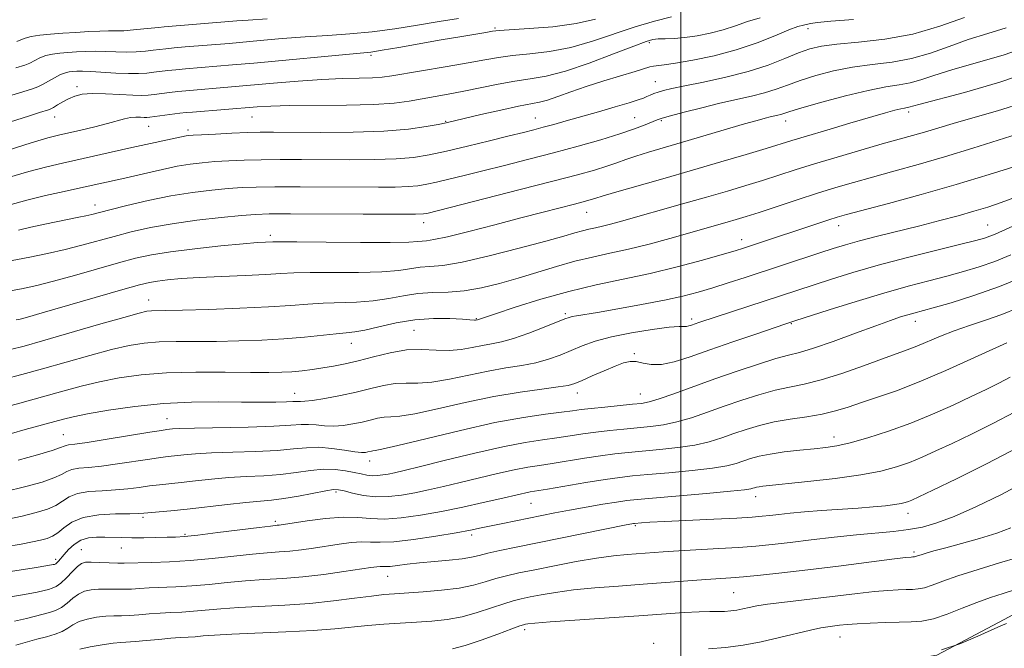
# Model space of a CAD drawing. Extents: x 2057300 to 2060200, y 347300 to 350200.
# Drawn here: x 2058869 to 2059064, y 349356 to 349480 of the extents above; entities that cross this region are included whole.
import ezdxf

# ---------------------------------------------------------------- set-up
doc = ezdxf.new("R2010")
doc.units = 0
doc.header["$MEASUREMENT"] = 0
for name, color, linetype, lineweight in [('32000', 7, 'Continuous', 0), ('DTM HARD BREAKLINE', 7, 'Continuous', 0), ('DTM SPOT ELEVATION', 2, 'Continuous', 13), ('INDEX CONTOUR', 41, 'Continuous', 13), ('INTERMEDIATE CONTOUR', 44, 'Continuous', 0)]:
    doc.layers.add(name, color=color, linetype=linetype, lineweight=lineweight)

msp = doc.modelspace()

# ---------------------------------------------------------------- linework, layer by layer
at = {"layer": '32000', "flags": 128}
msp.add_lwpolyline([(2059000, 347500), (2059000, 350000)], dxfattribs=at)
at = {"layer": 'DTM HARD BREAKLINE'}
msp.add_polyline3d([(2059072.932, 349366.372, 1033.095), (2059063.96, 349361.58, 1033.665), (2059050.695, 349354.507, 1034), (2059042.89, 349353.206, 1034.47), (2059019.453, 349349.986, 1034.101), (2059002.827, 349349.657, 1033.497), (2058989.741, 349349.71, 1032.827), (2058977.862, 349349.708, 1032.324), (2058955.26, 349349.93, 1031.921), (2058933.273, 349350.242, 1031.452), (2058904.463, 349350.598, 1031.016), (2058891.554, 349350.478, 1030.513), (2058879.366, 349349.905, 1030.01), (2058870.948, 349349.377, 1029.44), (2058861.833, 349347.696, 1028.937), (2058857.545, 349346.659, 1028.434), (2058842.292, 349343.02, 1028.032), (2058820.816, 349335.48, 1027.562), (2058785.294, 349317.45, 1027.428), (2058762.806, 349299.6, 1027.193)], dxfattribs=at)
at = {"layer": 'DTM SPOT ELEVATION'}
for p in [(2058963.27, 349478.6, 985.8), (2059025.2, 349478.48, 992.6), (2058993.78, 349475.75, 990.3), (2058938.76, 349473.22, 986.3), (2058880.57, 349466.99, 987.6), (2058994.96, 349468.02, 993.2), (2059045.1, 349461.98, 1000.4), (2058876.13, 349460.99, 988.7), (2058894.78, 349459.19, 990.8), (2058915.18, 349460.99, 990.9), (2058953.5, 349460.13, 991.9), (2058971.24, 349460.8, 993.2), (2058990.9, 349460.88, 995.1), (2058996.16, 349460.26, 996.2), (2059020.79, 349460.25, 998.6), (2058902.54, 349458.47, 991.6), (2058884.15, 349443.58, 995.4), (2058981.42, 349442.15, 1000.8), (2058949.17, 349440.1, 998.6), (2059031.22, 349439.51, 1006.6), (2059060.74, 349439.65, 1009.1), (2058918.8, 349437.6, 999.6), (2059012.09, 349436.73, 1005.4), (2058894.78, 349424.8, 1003.3), (2058959.55, 349421.1, 1005.9), (2058977.19, 349422.09, 1007.7), (2059002.16, 349421.07, 1009.6), (2059046.39, 349420.61, 1014.6), (2058947.21, 349418.79, 1007.1), (2059021.9, 349420.14, 1012.1), (2058934.85, 349416.24, 1006.7), (2058990.8, 349414.2, 1011.8), (2058923.64, 349406.33, 1009.3), (2058979.58, 349406.42, 1012.6), (2058992.02, 349406.2, 1013.2), (2058898.4, 349401.33, 1011.2), (2058877.9, 349398.17, 1011.1), (2059030.35, 349397.66, 1019.4), (2058938.46, 349392.95, 1014.6), (2058931.81, 349386.81, 1018.3), (2059014.85, 349385.91, 1022.6), (2058970.37, 349384.59, 1020.9), (2058893.62, 349381.79, 1018.3), (2059044.97, 349382.61, 1024.6), (2058919.8, 349380.98, 1019.7), (2058991.03, 349380.14, 1024.2), (2058901.96, 349378.41, 1019.8), (2058958.67, 349378.29, 1022.4), (2058881.4, 349375.42, 1021.1), (2058889.32, 349375.75, 1020.8), (2058876.33, 349373.47, 1019.6), (2059046.14, 349374.93, 1027.7), (2058942.02, 349370.1, 1024.8), (2059010.46, 349366.89, 1029), (2058969.1, 349359.55, 1030.4), (2059031.48, 349358.08, 1032.8), (2058994.62, 349356.89, 1031.8)]:
    msp.add_point(p, dxfattribs=at)
at = {"layer": 'INDEX CONTOUR'}
for points in [[(2059015.717, 349480.668, 990), (2059013.19, 349479.91, 990), (2059010.807, 349479.063, 990), (2059008.397, 349478.251, 990), (2059005.844, 349477.577, 990), (2059003.264, 349477.07, 990), (2059000.832, 349476.7341, 990), (2058998.699, 349476.565, 990), (2058996.929, 349476.502, 990), (2058995.564, 349476.471, 990), (2058994.513, 349476.368, 990), (2058993.147, 349475.979, 990), (2058990.704, 349475.059, 990), (2058986.714, 349473.488, 990), (2058981.879, 349471.655, 990), (2058977.194, 349470.0711, 990), (2058973.402, 349469.109, 990), (2058970.242, 349468.575, 990), (2058967.199, 349468.1329, 990), (2058963.887, 349467.526, 990), (2058957.077, 349466.1, 990), (2058954.0289, 349465.51, 990), (2058946.272, 349464.142, 990), (2058943.338, 349463.766, 990), (2058939.31, 349463.497, 990), (2058933.865, 349463.366, 990), (2058922.625, 349463.281, 990), (2058918.893, 349463.19, 990), (2058916.199, 349463.038, 990), (2058903.418, 349462.003, 990), (2058902.178, 349461.888, 990), (2058900.915, 349461.744, 990), (2058895.006, 349460.9851, 990), (2058894.412, 349460.938, 990), (2058893.87, 349460.946, 990), (2058893.13, 349460.981, 990), (2058892.198, 349460.9851, 990), (2058891.141, 349460.888, 990), (2058889.978, 349460.638, 990), (2058886.602, 349459.709, 990), (2058884.071, 349459.082, 990), (2058881.32, 349458.441, 990), (2058876.905, 349457.441, 990), (2058874.775, 349456.879, 990), (2058871.495, 349455.897, 990), (2058860.507, 349452.435, 990)], [(2059069.907, 349470.202, 1000), (2059063.1259, 349467.886, 1000), (2059056.11, 349465.872, 1000), (2059047.078, 349463.481, 1000), (2059045.15, 349462.945, 1000), (2059044.279, 349462.79, 1000), (2059043.531, 349462.631, 1000), (2059042.378, 349462.335, 1000), (2059040.511, 349461.814, 1000), (2059033.46, 349459.776, 1000), (2059028.896, 349458.442, 1000), (2059024.86, 349457.248, 1000), (2059021.997, 349456.379, 1000), (2059016.892, 349454.799, 1000), (2059012.939, 349453.603, 1000), (2059007.958, 349452.122, 1000), (2059002.324, 349450.479, 1000), (2058996.473, 349448.805, 1000), (2058986.904, 349446.086, 1000), (2058984.431, 349445.358, 1000), (2058983.212, 349444.9739, 1000), (2058982.556, 349444.755, 1000), (2058981.841, 349444.537, 1000), (2058980.734, 349444.233, 1000), (2058978.973, 349443.773, 1000), (2058972.805, 349442.184, 1000), (2058968.38, 349441.031, 1000), (2058963.227, 349439.676, 1000), (2058958.0899, 349438.3429, 1000), (2058953.864, 349437.303, 1000), (2058951.191, 349436.747, 1000), (2058949.726, 349436.54, 1000), (2058948.874, 349436.465, 1000), (2058947.984, 349436.355, 1000), (2058946.187, 349436.227, 1000), (2058942.555, 349436.148, 1000), (2058936.634, 349436.164, 1000), (2058929.846, 349436.238, 1000), (2058924.085, 349436.312, 1000), (2058920.755, 349436.343, 1000), (2058919.293, 349436.336, 1000), (2058917.863, 349436.267, 1000), (2058916.311, 349436.157, 1000), (2058913.4639, 349435.912, 1000), (2058909.058, 349435.488, 1000), (2058903.901, 349434.938, 1000), (2058899.07, 349434.341, 1000), (2058895.323, 349433.74, 1000), (2058892.163, 349433.047, 1000), (2058888.772, 349432.137, 1000), (2058880.078, 349429.665, 1000), (2058875.944, 349428.524, 1000), (2058872.643, 349427.693, 1000), (2058869.586, 349427.033, 1000), (2058865.926, 349426.33, 1000)], [(2059069.815, 349441.259, 1010), (2059062.237, 349437.857, 1010), (2059061.17, 349437.416, 1010), (2059060.106, 349437.051, 1010), (2059058.407, 349436.581, 1010), (2059055.389, 349435.818, 1010), (2059050.646, 349434.644, 1010), (2059044.885, 349433.192, 1010), (2059039.087, 349431.663, 1010), (2059034.053, 349430.229, 1010), (2059029.856, 349428.943, 1010), (2059026.388, 349427.827, 1010), (2059003.601, 349420.339, 1010), (2059002.11, 349419.822, 1010), (2059001.575, 349419.658, 1010), (2059001.13, 349419.58, 1010), (2059000.661, 349419.584, 1010), (2058999.703, 349419.566, 1010), (2058997.706, 349419.394, 1010), (2058994.351, 349418.971, 1010), (2058990.259, 349418.329, 1010), (2058986.284, 349417.535, 1010), (2058983.086, 349416.651, 1010), (2058980.5369, 349415.722, 1010), (2058978.313, 349414.787, 1010), (2058976.127, 349413.887, 1010), (2058973.837, 349413.071, 1010), (2058971.341, 349412.387, 1010), (2058968.547, 349411.8509, 1010), (2058965.412, 349411.35, 1010), (2058961.908, 349410.739, 1010), (2058958.075, 349409.938, 1010), (2058954.239, 349409.125, 1010), (2058950.796, 349408.542, 1010), (2058948.024, 349408.345, 1010), (2058945.716, 349408.343, 1010), (2058943.546, 349408.257, 1010), (2058941.234, 349407.878, 1010), (2058938.675, 349407.27, 1010), (2058935.8091, 349406.568, 1010), (2058932.667, 349405.892, 1010), (2058929.63, 349405.323, 1010), (2058927.17, 349404.929, 1010), (2058925.625, 349404.752, 1010), (2058924.795, 349404.721, 1010), (2058924.347, 349404.739, 1010), (2058923.948, 349404.728, 1010), (2058923.28, 349404.686, 1010), (2058922.024, 349404.632, 1010), (2058919.92, 349404.584, 1010), (2058916.936, 349404.56, 1010), (2058913.099, 349404.578, 1010), (2058908.469, 349404.63, 1010), (2058903.248, 349404.596, 1010), (2058897.67, 349404.332, 1010), (2058892.027, 349403.75, 1010), (2058886.826, 349402.991, 1010), (2058882.628, 349402.25, 1010), (2058879.799, 349401.678, 1010), (2058877.923, 349401.228, 1010), (2058870.304, 349399.142, 1010), (2058867.6279, 349398.398, 1010)], [(2059065.17, 349409.499, 1020), (2059062.955, 349408.33, 1020), (2059060.442, 349407.096, 1020), (2059057.452, 349405.677, 1020), (2059053.869, 349403.998, 1020), (2059049.819, 349402.182, 1020), (2059045.494, 349400.404, 1020), (2059041.112, 349398.817, 1020), (2059037.005, 349397.507, 1020), (2059033.536, 349396.54, 1020), (2059030.911, 349395.947, 1020), (2059028.721, 349395.605, 1020), (2059026.401, 349395.356, 1020), (2059023.559, 349395.068, 1020), (2059020.497, 349394.721, 1020), (2059017.69, 349394.324, 1020), (2059015.495, 349393.886, 1020), (2059013.805, 349393.422, 1020), (2059010.996, 349392.47, 1020), (2059009.138, 349391.995, 1020), (2059006.31, 349391.52, 1020), (2059002.245, 349391.05, 1020), (2058997.657, 349390.617, 1020), (2058993.509, 349390.256, 1020), (2058990.455, 349389.98, 1020), (2058987.927, 349389.695, 1020), (2058985.052, 349389.278, 1020), (2058981.255, 349388.6599, 1020), (2058973.68, 349387.377, 1020), (2058970.244, 349386.815, 1020), (2058969.344, 349386.644, 1020), (2058968.248, 349386.396, 1020), (2058964.236, 349385.453, 1020), (2058960.899, 349384.6979, 1020), (2058956.908, 349383.834, 1020), (2058952.66, 349382.973, 1020), (2058948.516, 349382.224, 1020), (2058944.696, 349381.683, 1020), (2058941.385, 349381.442, 1020), (2058938.652, 349381.534, 1020), (2058936.103, 349381.751, 1020), (2058933.229, 349381.825, 1020), (2058929.728, 349381.57, 1020), (2058926.131, 349381.114, 1020), (2058920.552, 349380.262, 1020), (2058920.179, 349380.216, 1020), (2058919.802, 349380.181, 1020), (2058918.823, 349380.0719, 1020), (2058916.62, 349379.801, 1020), (2058908.43, 349378.764, 1020), (2058904.474, 349378.285, 1020), (2058901.841, 349378.011, 1020), (2058900.077, 349377.896, 1020), (2058898.405, 349377.851, 1020), (2058893.779, 349377.768, 1020), (2058891.403, 349377.755, 1020), (2058889.403, 349377.7831, 1020), (2058886.086, 349377.883, 1020), (2058884.449, 349377.886, 1020), (2058882.831, 349377.727, 1020), (2058881.324, 349377.267, 1020), (2058880.008, 349376.433, 1020), (2058878.908, 349375.4, 1020), (2058878.032, 349374.408, 1020), (2058876.916, 349373.122, 1020), (2058876.597, 349372.79, 1020), (2058876.3791, 349372.606, 1020), (2058876.225, 349372.521, 1020), (2058876.1, 349372.482, 1020), (2058875.841, 349372.426, 1020), (2058874.776, 349372.24, 1020), (2058872.11, 349371.803, 1020), (2058867.407, 349371.05, 1020)], [(2059066.697, 349373.863, 1030), (2059063.092, 349372.778, 1030), (2059058.822, 349371.473, 1030), (2059054.824, 349370.195, 1030), (2059051.827, 349369.15, 1030), (2059049.727, 349368.376, 1030), (2059048.21, 349367.871, 1030), (2059046.984, 349367.615, 1030), (2059045.838, 349367.525, 1030), (2059044.579, 349367.501, 1030), (2059043.021, 349367.454, 1030), (2059040.997, 349367.333, 1030), (2059038.344, 349367.099, 1030), (2059034.984, 349366.728, 1030), (2059027.197, 349365.797, 1030), (2059019.996, 349364.965, 1030), (2059017.184, 349364.597, 1030), (2059015.091, 349364.25, 1030), (2059013.539, 349363.932, 1030), (2059012.274, 349363.656, 1030), (2059011.082, 349363.432, 1030), (2059009.8931, 349363.272, 1030), (2059008.679, 349363.188, 1030), (2059007.3741, 349363.176, 1030), (2059005.77, 349363.178, 1030), (2059003.624, 349363.121, 1030), (2059000.7, 349362.949, 1030), (2058991.733, 349362.297, 1030), (2058974.164, 349361.086, 1030), (2058971.147, 349360.849, 1030), (2058969.781, 349360.711, 1030), (2058969.285, 349360.63, 1030), (2058968.926, 349360.544, 1030), (2058968.18, 349360.2941, 1030), (2058966.569, 349359.701, 1030), (2058963.825, 349358.67, 1030), (2058960.497, 349357.4591, 1030), (2058957.3431, 349356.411, 1030), (2058954.866, 349355.78, 1030)]]:
    msp.add_polyline3d(points, dxfattribs=at)
at = {"layer": 'INTERMEDIATE CONTOUR'}
for points in [[(2059056.139, 349480.737, 994), (2059051.283, 349478.963, 994), (2059045.906, 349477.42, 994), (2059040.376, 349476.4209, 994), (2059035.198, 349475.844, 994), (2059030.907, 349475.457, 994), (2059027.838, 349475.05, 994), (2059025.524, 349474.498, 994), (2059023.296, 349473.696, 994), (2059020.594, 349472.587, 994), (2059017.292, 349471.302, 994), (2059013.374, 349470.017, 994), (2059008.937, 349468.881, 994), (2059004.524, 349467.936, 994), (2059000.791, 349467.196, 994), (2058998.221, 349466.66, 994), (2058996.596, 349466.268, 994), (2058995.526, 349465.948, 994), (2058994.679, 349465.639, 994), (2058993.953, 349465.336, 994), (2058993.307, 349465.0489, 994), (2058992.64, 349464.7651, 994), (2058991.614, 349464.396, 994), (2058989.835, 349463.833, 994), (2058987.065, 349463.011, 994), (2058983.707, 349462.04, 994), (2058977.372, 349460.246, 994), (2058974.885, 349459.556, 994), (2058972.789, 349458.986, 994), (2058970.935, 349458.496, 994), (2058968.868, 349457.97, 994), (2058966.056, 349457.27, 994), (2058962.1831, 349456.318, 994), (2058957.7901, 349455.253, 994), (2058953.636, 349454.271, 994), (2058950.238, 349453.53, 994), (2058947.1489, 349453.0291, 994), (2058943.686, 349452.73, 994), (2058939.3589, 349452.589, 994), (2058934.475, 349452.557, 994), (2058924.952, 349452.601, 994), (2058920.7909, 349452.604, 994), (2058917.0271, 349452.569, 994), (2058913.634, 349452.48, 994), (2058910.583, 349452.345, 994), (2058907.848, 349452.176, 994), (2058905.367, 349451.973, 994), (2058902.945, 349451.686, 994), (2058900.356, 349451.255, 994), (2058897.472, 349450.65, 994), (2058894.5641, 349449.974, 994), (2058892.006, 349449.36, 994), (2058890.057, 349448.906, 994), (2058881.239, 349446.972, 994), (2058878.019, 349446.28, 994), (2058874.357, 349445.461, 994), (2058870.633, 349444.553, 994), (2058867.11, 349443.586, 994)], [(2058998.172, 349480.828, 988), (2058994.836, 349480.008, 988), (2058990.977, 349478.877, 988), (2058982.5581, 349476.008, 988), (2058978.249, 349474.784, 988), (2058974.04, 349474, 988), (2058970.131, 349473.536, 988), (2058966.738, 349473.196, 988), (2058963.935, 349472.81, 988), (2058961.227, 349472.326, 988), (2058957.977, 349471.718, 988), (2058953.801, 349470.989, 988), (2058942.844, 349469.152, 988), (2058940.942, 349468.889, 988), (2058939.013, 349468.753, 988), (2058936.424, 349468.684, 988), (2058933.075, 349468.605, 988), (2058928.994, 349468.431, 988), (2058924.296, 349468.108, 988), (2058919.421, 349467.697, 988), (2058911.137, 349466.963, 988), (2058902.113, 349466.218, 988), (2058900.535, 349466.0581, 988), (2058898.898, 349465.866, 988), (2058895.86, 349465.483, 988), (2058894.6631, 349465.35, 988), (2058893.378, 349465.293, 988), (2058891.594, 349465.336, 988), (2058889.062, 349465.4799, 988), (2058886.19, 349465.631, 988), (2058883.55, 349465.669, 988), (2058881.572, 349465.504, 988), (2058880.121, 349465.145, 988), (2058878.923, 349464.632, 988), (2058877.7711, 349464.015, 988), (2058876.725, 349463.4, 988), (2058875.915, 349462.909, 988), (2058875.4, 349462.619, 988), (2058874.96, 349462.44, 988), (2058873.131, 349461.877, 988), (2058870.996, 349461.208, 988), (2058867.445, 349460.078, 988)], [(2058983.176, 349480.347, 986), (2058979.304, 349479.497, 986), (2058974.678, 349478.89, 986), (2058970.02, 349478.498, 986), (2058964.079, 349478.1101, 986), (2058962.79, 349477.971, 986), (2058961.458, 349477.757, 986), (2058956.313, 349476.899, 986), (2058952.593, 349476.261, 986), (2058944.2659, 349474.792, 986), (2058940.927, 349474.2151, 986), (2058938.705, 349473.875, 986), (2058936.6, 349473.643, 986), (2058915.567, 349471.697, 986), (2058911.353, 349471.319, 986), (2058902.049, 349470.547, 986), (2058900.156, 349470.3709, 986), (2058898.53, 349470.196, 986), (2058895.757, 349469.861, 986), (2058894.373, 349469.712, 986), (2058892.772, 349469.613, 986), (2058890.762, 349469.6079, 986), (2058888.262, 349469.718, 986), (2058883.311, 349470.024, 986), (2058881.6661, 349470.078, 986), (2058880.565, 349470.062, 986), (2058879.766, 349470.014, 986), (2058879.047, 349469.945, 986), (2058878.27, 349469.777, 986), (2058877.317, 349469.4071, 986), (2058876.127, 349468.784, 986), (2058873.757, 349467.416, 986), (2058872.856, 349466.984, 986), (2058871.561, 349466.545, 986), (2058865.024, 349464.559, 986)], [(2059034.191, 349480.323, 992), (2059029.728, 349479.983, 992), (2059027.049, 349479.732, 992), (2059025.697, 349479.526, 992), (2059024.264, 349479.209, 992), (2059023.166, 349478.899, 992), (2059021.364, 349478.237, 992), (2059018.629, 349477.105, 992), (2059015.095, 349475.7, 992), (2059010.987, 349474.296, 992), (2059006.586, 349473.1229, 992), (2059002.398, 349472.235, 992), (2058998.985, 349471.641, 992), (2058996.743, 349471.327, 992), (2058994.605, 349471.091, 992), (2058993.876, 349470.919, 992), (2058991.013, 349470.0229, 992), (2058984.787, 349468.153, 992), (2058981.309, 349467.046, 992), (2058978.237, 349465.976, 992), (2058975.675, 349465.043, 992), (2058973.6381, 349464.344, 992), (2058972.033, 349463.92, 992), (2058967.914, 349463.129, 992), (2058964.402, 349462.373, 992), (2058960.491, 349461.485, 992), (2058953.58, 349459.888, 992), (2058952.032, 349459.563, 992), (2058949.651, 349459.111, 992), (2058946.139, 349458.618, 992), (2058941.301, 349458.221, 992), (2058935.176, 349458.0191, 992), (2058928.746, 349457.969, 992), (2058919.467, 349458.005, 992), (2058916.832, 349457.992, 992), (2058914.323, 349457.927, 992), (2058911.223, 349457.802, 992), (2058907.953, 349457.649, 992), (2058905.221, 349457.51, 992), (2058903.543, 349457.413, 992), (2058902.674, 349457.343, 992), (2058902.176, 349457.267, 992), (2058891.452, 349454.965, 992), (2058877.683, 349451.91, 992), (2058874.594, 349451.176, 992), (2058871.064, 349450.225, 992), (2058866.786, 349448.951, 992)], [(2058956.023, 349480.512, 984), (2058952.186, 349479.908, 984), (2058947.95, 349479.202, 984), (2058943.46, 349478.484, 984), (2058938.936, 349477.875, 984), (2058934.541, 349477.459, 984), (2058930.1901, 349477.163, 984), (2058925.742, 349476.878, 984), (2058921.158, 349476.526, 984), (2058916.823, 349476.148, 984), (2058910.676, 349475.59, 984), (2058901.985, 349474.877, 984), (2058899.776, 349474.684, 984), (2058898.163, 349474.526, 984), (2058895.653, 349474.239, 984), (2058894.097, 349474.072, 984), (2058892.273, 349473.924, 984), (2058890.292, 349473.85, 984), (2058888.253, 349473.881, 984), (2058886.211, 349473.964, 984), (2058884.21, 349474.022, 984), (2058882.287, 349473.998, 984), (2058880.466, 349473.91, 984), (2058878.761, 349473.793, 984), (2058877.187, 349473.666, 984), (2058875.742, 349473.479, 984), (2058874.4249, 349473.169, 984), (2058873.23, 349472.701, 984), (2058871.212, 349471.679, 984), (2058870.24, 349471.29, 984), (2058868.492, 349470.747, 984)], [(2058918.206, 349480.417, 982), (2058914.436, 349480.21, 982), (2058912.182, 349480.053, 982), (2058897.796, 349478.856, 982), (2058896.723, 349478.747, 982), (2058893.8199, 349478.432, 982), (2058891.774, 349478.235, 982), (2058889.821, 349478.092, 982), (2058888.244, 349478.045, 982), (2058886.798, 349478.044, 982), (2058885.109, 349478.02, 982), (2058882.909, 349477.919, 982), (2058880.366, 349477.758, 982), (2058877.756, 349477.573, 982), (2058875.326, 349477.386, 982), (2058873.215, 349477.182, 982), (2058871.532, 349476.932, 982), (2058870.333, 349476.6191, 982), (2058869.452, 349476.275, 982), (2058868.668, 349475.942, 982)], [(2059064.405, 349478.671, 996), (2059060.733, 349477.553, 996), (2059056.887, 349476.333, 996), (2059053.119, 349474.985, 996), (2059049.405, 349473.67, 996), (2059045.654, 349472.595, 996), (2059041.803, 349471.8941, 996), (2059037.897, 349471.4, 996), (2059034.007, 349470.87, 996), (2059030.224, 349470.1219, 996), (2059026.707, 349469.21, 996), (2059023.635, 349468.251, 996), (2059021.1019, 349467.342, 996), (2059018.866, 349466.512, 996), (2059016.598, 349465.77, 996), (2059014.027, 349465.112, 996), (2059007.771, 349463.727, 996), (2059004.16, 349462.8591, 996), (2059000.712, 349461.978, 996), (2058997.979, 349461.246, 996), (2058996.32, 349460.769, 996), (2058995.323, 349460.424, 996), (2058992.974, 349459.445, 996), (2058990.8809, 349458.65, 996), (2058987.968, 349457.665, 996), (2058984.169, 349456.516, 996), (2058979.703, 349455.257, 996), (2058974.86, 349453.951, 996), (2058969.926, 349452.658, 996), (2058965.165, 349451.437, 996), (2058960.838, 349450.345, 996), (2058957.154, 349449.427, 996), (2058954.121, 349448.685, 996), (2058951.695, 349448.11, 996), (2058949.774, 349447.6911, 996), (2058948.028, 349447.408, 996), (2058946.0701, 349447.238, 996), (2058943.542, 349447.16, 996), (2058940.203, 349447.1449, 996), (2058924.75, 349447.217, 996), (2058919.7309, 349447.21, 996), (2058916.045, 349447.157, 996), (2058913.214, 349447.04, 996), (2058910.476, 349446.842, 996), (2058907.214, 349446.537, 996), (2058903.4, 349446.075, 996), (2058899.155, 349445.396, 996), (2058894.673, 349444.487, 996), (2058890.449, 349443.507, 996), (2058887.053, 349442.661, 996), (2058883.486, 349441.743, 996), (2058882.342, 349441.47, 996), (2058880.939, 349441.167, 996), (2058874.206, 349439.776, 996), (2058871.4399, 349439.183, 996), (2058868.996, 349438.628, 996)], [(2059068.7449, 349474.982, 998), (2059063.765, 349473.278, 998), (2059058.421, 349471.7121, 998), (2059053.638, 349470.347, 998), (2059050.099, 349469.233, 998), (2059047.526, 349468.376, 998), (2059045.402, 349467.77, 998), (2059043.23, 349467.368, 998), (2059040.5961, 349466.957, 998), (2059037.107, 349466.284, 998), (2059032.609, 349465.194, 998), (2059027.89, 349463.923, 998), (2059023.975, 349462.806, 998), (2059021.611, 349462.097, 998), (2059019.823, 349461.524, 998), (2059019.226, 349461.371, 998), (2059017.71, 349461.033, 998), (2059016.687, 349460.779, 998), (2059015.125, 349460.352, 998), (2059012.621, 349459.63, 998), (2059000.355, 349456.009, 998), (2058993.619, 349454.047, 998), (2058991.154, 349453.283, 998), (2058989.154, 349452.595, 998), (2058987.341, 349451.9369, 998), (2058985.395, 349451.266, 998), (2058982.963, 349450.523, 998), (2058979.5759, 349449.583, 998), (2058974.729, 349448.306, 998), (2058968.264, 349446.64, 998), (2058949.753, 349441.948, 998), (2058949.134, 349441.853, 998), (2058947.505, 349441.795, 998), (2058943.723, 349441.776, 998), (2058937.195, 349441.794, 998), (2058922.791, 349441.849, 998), (2058918.561, 349441.834, 998), (2058915.858, 349441.736, 998), (2058913.104, 349441.508, 998), (2058909.114, 349441.116, 998), (2058904.282, 349440.57, 998), (2058899.396, 349439.897, 998), (2058895.082, 349439.1219, 998), (2058891.316, 349438.278, 998), (2058887.913, 349437.399, 998), (2058881.5029, 349435.648, 998), (2058878.201, 349434.81, 998), (2058874.712, 349434.017, 998), (2058871.235, 349433.293, 998), (2058865.271, 349432.13, 998)], [(2059068.129, 349463.925, 1002), (2059062.67, 349462.232, 1002), (2059057.785, 349460.876, 1002), (2059053.892, 349459.757, 1002), (2059048.25, 349458.036, 1002), (2059045.844, 349457.3391, 1002), (2059039.879, 349455.672, 1002), (2059035.647, 349454.46, 1002), (2059030.965, 349453.087, 1002), (2059026.475, 349451.7361, 1002), (2059022.657, 349450.5421, 1002), (2059016.198, 349448.4701, 1002), (2059012.915, 349447.453, 1002), (2059009.283, 349446.3659, 1002), (2059005.112, 349445.155, 1002), (2059000.357, 349443.802, 1002), (2058988.28, 349440.414, 1002), (2058986.1239, 349439.824, 1002), (2058984.516, 349439.417, 1002), (2058983.134, 349439.107, 1002), (2058981.84, 349438.829, 1002), (2058980.543, 349438.52, 1002), (2058979.0619, 349438.104, 1002), (2058976.857, 349437.459, 1002), (2058973.298, 349436.45, 1002), (2058968.072, 349435.032, 1002), (2058962.14, 349433.515, 1002), (2058956.78, 349432.296, 1002), (2058952.956, 349431.658, 1002), (2058950.381, 349431.417, 1002), (2058948.451, 349431.273, 1002), (2058944.227, 349430.659, 1002), (2058940.875, 349430.382, 1002), (2058936.262, 349430.266, 1002), (2058926.676, 349430.244, 1002), (2058923.465, 349430.167, 1002), (2058920.878, 349430.028, 1002), (2058917.906, 349429.855, 1002), (2058913.842, 349429.671, 1002), (2058909.189, 349429.476, 1002), (2058904.753, 349429.266, 1002), (2058901.1791, 349429.036, 1002), (2058898.47, 349428.797, 1002), (2058896.4701, 349428.559, 1002), (2058894.891, 349428.292, 1002), (2058892.925, 349427.807, 1002), (2058889.632, 349426.875, 1002), (2058873.688, 349422.239, 1002), (2058870.75, 349421.401, 1002), (2058869.339, 349421.029, 1002), (2058868.542, 349420.864, 1002)], [(2059067.843, 349458.017, 1004), (2059057.756, 349454.822, 1004), (2059052.187, 349453.105, 1004), (2059046.943, 349451.5861, 1004), (2059042.1701, 349450.271, 1004), (2059037.9271, 349449.12, 1004), (2059034.204, 349448.082, 1004), (2059030.6991, 349447.053, 1004), (2059027.04, 349445.918, 1004), (2059023.007, 349444.614, 1004), (2059015.503, 349442.142, 1004), (2059012.94, 349441.316, 1004), (2059010.998, 349440.719, 1004), (2059009.217, 349440.199, 1004), (2058997.8439, 349436.998, 1004), (2058993.729, 349435.882, 1004), (2058989.677, 349434.861, 1004), (2058985.992, 349434.036, 1004), (2058982.541, 349433.295, 1004), (2058979.082, 349432.469, 1004), (2058975.432, 349431.44, 1004), (2058967.85, 349429.11, 1004), (2058964.138, 349428.0471, 1004), (2058960.566, 349427.186, 1004), (2058957.169, 349426.614, 1004), (2058953.973, 349426.368, 1004), (2058950.942, 349426.268, 1004), (2058948.028, 349426.081, 1004), (2058945.172, 349425.646, 1004), (2058942.267, 349425.09, 1004), (2058939.194, 349424.616, 1004), (2058935.89, 349424.368, 1004), (2058929.267, 349424.177, 1004), (2058926.224, 349423.993, 1004), (2058922.853, 349423.733, 1004), (2058918.479, 349423.445, 1004), (2058912.756, 349423.173, 1004), (2058906.648, 349422.945, 1004), (2058901.447, 349422.786, 1004), (2058898.117, 349422.71, 1004), (2058895.303, 349422.656, 1004), (2058894.421, 349422.5591, 1004), (2058892.865, 349422.201, 1004), (2058889.8231, 349421.362, 1004), (2058884.859, 349419.934, 1004), (2058873.766, 349416.71, 1004), (2058870.092, 349415.667, 1004), (2058867.424, 349414.979, 1004)], [(2059066.725, 349451.444, 1006), (2059061.0191, 349449.611, 1006), (2059054.473, 349447.631, 1006), (2059047.553, 349445.673, 1006), (2059041.083, 349443.921, 1006), (2059032.825, 349441.726, 1006), (2059030.944, 349441.19, 1006), (2059029.328, 349440.678, 1006), (2059012.428, 349435.074, 1006), (2059010.751, 349434.557, 1006), (2059008.222, 349433.818, 1006), (2059004.2901, 349432.706, 1006), (2058999.327, 349431.374, 1006), (2058993.934, 349430.05, 1006), (2058988.59, 349428.892, 1006), (2058983.278, 349427.774, 1006), (2058977.856, 349426.496, 1006), (2058972.325, 349424.949, 1006), (2058967.257, 349423.371, 1006), (2058963.367, 349422.089, 1006), (2058959.795, 349420.885, 1006), (2058959.389, 349420.813, 1006), (2058959.229, 349420.812, 1006), (2058958.273, 349420.89, 1006), (2058956.81, 349420.992, 1006), (2058954.3261, 349421.122, 1006), (2058951.071, 349421.146, 1006), (2058947.411, 349420.9, 1006), (2058943.709, 349420.294, 1006), (2058940.3, 349419.522, 1006), (2058937.514, 349418.85, 1006), (2058935.518, 349418.47, 1006), (2058933.843, 349418.281, 1006), (2058931.859, 349418.109, 1006), (2058925.553, 349417.463, 1006), (2058921.501, 349417.118, 1006), (2058917.121, 349416.8571, 1006), (2058912.613, 349416.692, 1006), (2058908.18, 349416.617, 1006), (2058900.18, 349416.613, 1006), (2058896.795, 349416.531, 1006), (2058893.832, 349416.284, 1006), (2058890.878, 349415.7969, 1006), (2058887.425, 349414.992, 1006), (2058883.141, 349413.8401, 1006), (2058878.404, 349412.5, 1006), (2058873.77, 349411.177, 1006), (2058869.686, 349410.039, 1006), (2058866.168, 349409.106, 1006)], [(2059066.4079, 349445.2389, 1008), (2059063.4231, 349444.086, 1008), (2059060.764, 349443.178, 1008), (2059058.0181, 349442.352, 1008), (2059054.8539, 349441.473, 1008), (2059051.253, 349440.521, 1008), (2059047.274, 349439.505, 1008), (2059038.92, 349437.415, 1008), (2059035.35, 349436.496, 1008), (2059032.587, 349435.732, 1008), (2059030.187, 349435, 1008), (2059027.527, 349434.135, 1008), (2059012.742, 349429.264, 1008), (2059009.3979, 349428.183, 1008), (2059006.343, 349427.223, 1008), (2059003.484, 349426.375, 1008), (2059000.443, 349425.579, 1008), (2058996.772, 349424.763, 1008), (2058992.246, 349423.886, 1008), (2058987.5319, 349423.0409, 1008), (2058983.518, 349422.355, 1008), (2058979.36, 349421.669, 1008), (2058978.535, 349421.518, 1008), (2058977.94, 349421.361, 1008), (2058977.106, 349421.048, 1008), (2058973.016, 349419.402, 1008), (2058969.931, 349418.22, 1008), (2058966.952, 349417.186, 1008), (2058964.562, 349416.5251, 1008), (2058962.603, 349416.126, 1008), (2058960.758, 349415.793, 1008), (2058958.762, 349415.388, 1008), (2058956.566, 349415.011, 1008), (2058954.177, 349414.816, 1008), (2058951.594, 349414.889, 1008), (2058948.797, 349415.016, 1008), (2058945.7569, 349414.912, 1008), (2058942.497, 349414.378, 1008), (2058939.224, 349413.579, 1008), (2058936.197, 349412.767, 1008), (2058933.6, 349412.142, 1008), (2058931.337, 349411.69, 1008), (2058929.236, 349411.345, 1008), (2058927.162, 349411.052, 1008), (2058925.108, 349410.806, 1008), (2058923.1, 349410.617, 1008), (2058921.064, 349410.4911, 1008), (2058918.526, 349410.433, 1008), (2058914.912, 349410.447, 1008), (2058909.886, 349410.518, 1008), (2058904.061, 349410.545, 1008), (2058898.288, 349410.405, 1008), (2058893.242, 349410.01, 1008), (2058888.891, 349409.393, 1008), (2058885.026, 349408.621, 1008), (2058881.422, 349407.746, 1008), (2058877.777, 349406.761, 1008), (2058873.773, 349405.644, 1008), (2058869.279, 349404.412, 1008), (2058857.858, 349401.374, 1008)], [(2059065.316, 349433.761, 1012), (2059062.125, 349432.45, 1012), (2059059.038, 349431.358, 1012), (2059055.942, 349430.423, 1012), (2059052.675, 349429.543, 1012), (2059049.074, 349428.617, 1012), (2059044.967, 349427.535, 1012), (2059040.18, 349426.185, 1012), (2059034.731, 349424.534, 1012), (2059029.396, 349422.852, 1012), (2059022.563, 349420.648, 1012), (2059020.771, 349420.058, 1012), (2059014.848, 349418.064, 1012), (2059010.313, 349416.52, 1012), (2059005.754, 349414.942, 1012), (2059001.868, 349413.578, 1012), (2058998.712, 349412.574, 1012), (2058996.18, 349412.044, 1012), (2058994.165, 349412.036, 1012), (2058992.55, 349412.323, 1012), (2058991.215, 349412.607, 1012), (2058990.017, 349412.637, 1012), (2058988.714, 349412.352, 1012), (2058987.04, 349411.7359, 1012), (2058984.854, 349410.816, 1012), (2058982.5099, 349409.789, 1012), (2058980.488, 349408.891, 1012), (2058979.067, 349408.296, 1012), (2058977.722, 349407.913, 1012), (2058975.73, 349407.588, 1012), (2058972.532, 349407.176, 1012), (2058968.222, 349406.573, 1012), (2058963.058, 349405.685, 1012), (2058957.388, 349404.488, 1012), (2058951.912, 349403.24, 1012), (2058947.416, 349402.269, 1012), (2058944.453, 349401.801, 1012), (2058942.634, 349401.669, 1012), (2058941.335, 349401.602, 1012), (2058940.028, 349401.387, 1012), (2058938.581, 349401.0439, 1012), (2058936.962, 349400.647, 1012), (2058935.159, 349400.27, 1012), (2058933.254, 349399.984, 1012), (2058931.354, 349399.857, 1012), (2058929.549, 349399.925, 1012), (2058927.878, 349400.083, 1012), (2058926.366, 349400.193, 1012), (2058924.907, 349400.151, 1012), (2058922.875, 349399.999, 1012), (2058919.513, 349399.814, 1012), (2058914.433, 349399.657, 1012), (2058903.838, 349399.434, 1012), (2058900.873, 349399.349, 1012), (2058899.459, 349399.278, 1012), (2058898.867, 349399.222, 1012), (2058898.376, 349399.164, 1012), (2058897.311, 349399.007, 1012), (2058895.007, 349398.639, 1012), (2058886.565, 349397.255, 1012), (2058882.589, 349396.623, 1012), (2058880.129, 349396.267, 1012), (2058878.924, 349396.113, 1012), (2058878.41, 349396.028, 1012), (2058878.035, 349395.886, 1012), (2058877.28, 349395.586, 1012), (2058875.637, 349395.033, 1012), (2058872.761, 349394.174, 1012), (2058868.966, 349393.126, 1012)], [(2059068.394, 349429.665, 1014), (2059063.08, 349427.4849, 1014), (2059057.9699, 349425.666, 1014), (2059053.477, 349424.265, 1014), (2059049.961, 349423.268, 1014), (2059046.127, 349422.226, 1014), (2059044.913, 349421.8819, 1014), (2059043.5, 349421.446, 1014), (2059041.503, 349420.7709, 1014), (2059038.567, 349419.718, 1014), (2059034.545, 349418.2331, 1014), (2059030.1369, 349416.619, 1014), (2059026.256, 349415.2669, 1014), (2059023.514, 349414.4371, 1014), (2059021.334, 349413.878, 1014), (2059018.842, 349413.207, 1014), (2059015.383, 349412.135, 1014), (2059011.195, 349410.738, 1014), (2059006.735, 349409.183, 1014), (2058998.6551, 349406.263, 1014), (2058995.709, 349405.228, 1014), (2058993.753, 349404.635, 1014), (2058992.2409, 349404.345, 1014), (2058990.453, 349404.157, 1014), (2058984.966, 349403.622, 1014), (2058982.304, 349403.339, 1014), (2058980.321, 349403.1, 1014), (2058978.576, 349402.87, 1014), (2058976.41, 349402.597, 1014), (2058973.257, 349402.213, 1014), (2058968.91, 349401.577, 1014), (2058963.252, 349400.528, 1014), (2058956.418, 349399.007, 1014), (2058949.549, 349397.351, 1014), (2058944.035, 349395.995, 1014), (2058940.883, 349395.258, 1014), (2058939.553, 349394.995, 1014), (2058939.123, 349394.947, 1014), (2058938.822, 349394.897, 1014), (2058938.1141, 349394.7261, 1014), (2058937.6509, 349394.648, 1014), (2058936.878, 349394.645, 1014), (2058935.537, 349394.786, 1014), (2058933.4721, 349395.099, 1014), (2058930.961, 349395.446, 1014), (2058928.386, 349395.647, 1014), (2058925.983, 349395.577, 1014), (2058923.407, 349395.327, 1014), (2058920.1619, 349395.043, 1014), (2058915.969, 349394.838, 1014), (2058911.3919, 349394.69, 1014), (2058907.21, 349394.541, 1014), (2058904.025, 349394.351, 1014), (2058901.7279, 349394.143, 1014), (2058898.6279, 349393.801, 1014), (2058897.091, 349393.619, 1014), (2058894.975, 349393.323, 1014), (2058888.6131, 349392.347, 1014), (2058885.393, 349391.914, 1014), (2058882.827, 349391.663, 1014), (2058880.916, 349391.4949, 1014), (2058879.543, 349391.268, 1014), (2058878.5341, 349390.867, 1014), (2058877.5061, 349390.297, 1014), (2058876.019, 349389.594, 1014), (2058873.698, 349388.783, 1014), (2058870.425, 349387.864, 1014), (2058866.141, 349386.826, 1014)], [(2059066.751, 349423.231, 1016), (2059063.501, 349421.916, 1016), (2059060.264, 349420.777, 1016), (2059057.112, 349419.747, 1016), (2059054.121, 349418.725, 1016), (2059051.363, 349417.645, 1016), (2059046.706, 349415.657, 1016), (2059044.784, 349414.914, 1016), (2059039.909, 349413.181, 1016), (2059036.129, 349411.801, 1016), (2059031.85, 349410.283, 1016), (2059027.775, 349408.977, 1016), (2059024.417, 349408.128, 1016), (2059021.525, 349407.546, 1016), (2059018.658, 349406.932, 1016), (2059015.4801, 349406.058, 1016), (2059012.073, 349404.967, 1016), (2059008.622, 349403.771, 1016), (2059005.291, 349402.581, 1016), (2059002.149, 349401.5069, 1016), (2058999.243, 349400.659, 1016), (2058996.584, 349400.107, 1016), (2058994.047, 349399.769, 1016), (2058988.747, 349399.268, 1016), (2058985.953, 349398.979, 1016), (2058983.22, 349398.652, 1016), (2058980.632, 349398.286, 1016), (2058978.103, 349397.902, 1016), (2058975.5, 349397.524, 1016), (2058972.65, 349397.143, 1016), (2058969.207, 349396.618, 1016), (2058964.783, 349395.773, 1016), (2058959.243, 349394.517, 1016), (2058953.45, 349393.102, 1016), (2058948.521, 349391.867, 1016), (2058945.279, 349391.066, 1016), (2058943.368, 349390.619, 1016), (2058942.142, 349390.363, 1016), (2058941.058, 349390.172, 1016), (2058940.0039, 349390.049, 1016), (2058938.971, 349390.033, 1016), (2058937.934, 349390.152, 1016), (2058936.787, 349390.382, 1016), (2058935.408, 349390.687, 1016), (2058933.697, 349391.017, 1016), (2058931.661, 349391.263, 1016), (2058929.333, 349391.303, 1016), (2058926.7419, 349391.062, 1016), (2058923.899, 349390.661, 1016), (2058920.812, 349390.272, 1016), (2058917.504, 349390.019, 1016), (2058914.0609, 349389.846, 1016), (2058910.582, 349389.648, 1016), (2058907.178, 349389.354, 1016), (2058903.997, 349389.0079, 1016), (2058901.2, 349388.685, 1016), (2058896.871, 349388.231, 1016), (2058894.943, 349388.007, 1016), (2058892.897, 349387.727, 1016), (2058890.661, 349387.438, 1016), (2058888.196, 349387.205, 1016), (2058885.524, 349387.058, 1016), (2058882.909, 349386.877, 1016), (2058880.676, 349386.507, 1016), (2058879.034, 349385.848, 1016), (2058876.4, 349384.154, 1016), (2058874.716, 349383.408, 1016), (2058872.522, 349382.731, 1016), (2058869.707, 349382.042, 1016), (2058866.248, 349381.288, 1016)], [(2059064.52, 349416.312, 1018), (2059052.414, 349410.845, 1018), (2059047.158, 349408.581, 1018), (2059042.68, 349406.848, 1018), (2059038.927, 349405.546, 1018), (2059035.792, 349404.513, 1018), (2059033.127, 349403.615, 1018), (2059030.636, 349402.836, 1018), (2059027.981, 349402.191, 1018), (2059024.9301, 349401.672, 1018), (2059021.666, 349401.196, 1018), (2059018.474, 349400.658, 1018), (2059015.576, 349399.9811, 1018), (2059012.95, 349399.196, 1018), (2059010.5089, 349398.358, 1018), (2059008.143, 349397.525, 1018), (2059005.644, 349396.751, 1018), (2059002.777, 349396.089, 1018), (2058999.414, 349395.579, 1018), (2058995.8521, 349395.193, 1018), (2058989.601, 349394.624, 1018), (2058986.94, 349394.337, 1018), (2058984.136, 349393.965, 1018), (2058980.944, 349393.473, 1018), (2058974.59, 349392.451, 1018), (2058972.07, 349392.081, 1018), (2058969.725, 349391.716, 1018), (2058967.064, 349391.208, 1018), (2058963.745, 349390.456, 1018), (2058956.379, 349388.6599, 1018), (2058953.089, 349387.882, 1018), (2058950.138, 349387.226, 1018), (2058947.401, 349386.668, 1018), (2058944.77, 349386.203, 1018), (2058942.209, 349385.904, 1018), (2058939.701, 349385.867, 1018), (2058937.27, 349386.1381, 1018), (2058935.104, 349386.579, 1018), (2058933.43, 349387.004, 1018), (2058932.335, 349387.253, 1018), (2058931.34, 349387.276, 1018), (2058929.821, 349387.046, 1018), (2058924.374, 349385.999, 1018), (2058921.461, 349385.501, 1018), (2058919.04, 349385.2, 1018), (2058913.954, 349384.755, 1018), (2058910.33, 349384.356, 1018), (2058902.367, 349383.416, 1018), (2058899.132, 349383.075, 1018), (2058893.786, 349382.5911, 1018), (2058892.7089, 349382.53, 1018), (2058890.999, 349382.496, 1018), (2058888.221, 349382.453, 1018), (2058884.901, 349382.258, 1018), (2058881.808, 349381.747, 1018), (2058879.533, 349380.829, 1018), (2058877.957, 349379.72, 1018), (2058876.782, 349378.715, 1018), (2058875.737, 349378.034, 1018), (2058874.653, 349377.604, 1018), (2058873.386, 349377.28, 1018), (2058871.77, 349376.932, 1018), (2058869.543, 349376.504, 1018), (2058866.422, 349375.954, 1018)], [(2059066.05, 349402.629, 1022), (2059061.733, 349400.343, 1022), (2059057.502, 349398.251, 1022), (2059053.678, 349396.43, 1022), (2059050.49, 349394.93, 1022), (2059047.772, 349393.702, 1022), (2059045.266, 349392.667, 1022), (2059042.682, 349391.7599, 1022), (2059039.613, 349390.943, 1022), (2059035.623, 349390.191, 1022), (2059030.529, 349389.488, 1022), (2059025.175, 349388.877, 1022), (2059016.27, 349387.955, 1022), (2059015.505, 349387.852, 1022), (2059014.999, 349387.751, 1022), (2059014.609, 349387.644, 1022), (2059014.284, 349387.534, 1022), (2059013.848, 349387.414, 1022), (2059012.632, 349387.239, 1022), (2059009.844, 349386.951, 1022), (2059005.075, 349386.522, 1022), (2058991.359, 349385.345, 1022), (2058989.315, 349385.122, 1022), (2058987.32, 349384.826, 1022), (2058984.5631, 349384.367, 1022), (2058981.293, 349383.798, 1022), (2058978.018, 349383.207, 1022), (2058975.129, 349382.662, 1022), (2058972.527, 349382.151, 1022), (2058964.8039, 349380.581, 1022), (2058960.539, 349379.6891, 1022), (2058958.431, 349379.27, 1022), (2058955.561, 349378.752, 1022), (2058951.571, 349378.088, 1022), (2058947.147, 349377.429, 1022), (2058943.2379, 349376.9719, 1022), (2058940.526, 349376.845, 1022), (2058938.627, 349376.906, 1022), (2058936.892, 349376.9399, 1022), (2058934.808, 349376.784, 1022), (2058932.415, 349376.4741, 1022), (2058927.3899, 349375.715, 1022), (2058924.981, 349375.3819, 1022), (2058922.708, 349375.123, 1022), (2058920.547, 349374.9481, 1022), (2058918.192, 349374.78, 1022), (2058915.27, 349374.523, 1022), (2058907.285, 349373.644, 1022), (2058902.931, 349373.237, 1022), (2058898.87, 349372.985, 1022), (2058895.387, 349372.859, 1022), (2058889.875, 349372.712, 1022), (2058888.642, 349372.724, 1022), (2058886.942, 349372.788, 1022), (2058885.043, 349372.873, 1022), (2058883.379, 349372.935, 1022), (2058882.259, 349372.913, 1022), (2058881.476, 349372.675, 1022), (2058880.696, 349372.074, 1022), (2058879.672, 349371.04, 1022), (2058878.506, 349369.826, 1022), (2058877.389, 349368.764, 1022), (2058876.463, 349368.1029, 1022), (2058875.682, 349367.753, 1022), (2058874.95, 349367.543, 1022), (2058874.102, 349367.317, 1022), (2058872.6821, 349366.995, 1022), (2058870.16, 349366.517, 1022), (2058866.263, 349365.855, 1022)], [(2059066.929, 349395.758, 1024), (2059060.512, 349392.356, 1024), (2059054.562, 349389.406, 1024), (2059049.905, 349387.183, 1024), (2059045.725, 349385.221, 1024), (2059045.038, 349384.931, 1024), (2059044.425, 349384.72, 1024), (2059043.598, 349384.519, 1024), (2059042.354, 349384.313, 1024), (2059040.526, 349384.088, 1024), (2059038.095, 349383.85, 1024), (2059035.0759, 349383.607, 1024), (2059027.878, 349383.126, 1024), (2059024.471, 349382.879, 1024), (2059021.662, 349382.625, 1024), (2059019.424, 349382.381, 1024), (2059017.643, 349382.168, 1024), (2059016.1, 349381.996, 1024), (2059014.168, 349381.839, 1024), (2059011.116, 349381.658, 1024), (2059006.545, 349381.43, 1024), (2058996.828, 349380.968, 1024), (2058993.874, 349380.812, 1024), (2058992.274, 349380.711, 1024), (2058990.88, 349380.593, 1024), (2058990.693, 349380.566, 1024), (2058990.324, 349380.5, 1024), (2058989.197, 349380.282, 1024), (2058967.454, 349375.903, 1024), (2058964.211, 349375.223, 1024), (2058961.846, 349374.685, 1024), (2058960.144, 349374.247, 1024), (2058958.635, 349373.885, 1024), (2058956.786, 349373.578, 1024), (2058954.228, 349373.3071, 1024), (2058951.262, 349373.051, 1024), (2058948.353, 349372.789, 1024), (2058945.889, 349372.513, 1024), (2058943.952, 349372.2631, 1024), (2058942.549, 349372.093, 1024), (2058941.647, 349372.036, 1024), (2058940.555, 349372.054, 1024), (2058939.887, 349371.999, 1024), (2058938.698, 349371.834, 1024), (2058933.38, 349371.041, 1024), (2058929.41, 349370.501, 1024), (2058925.238, 349370.029, 1024), (2058921.292, 349369.714, 1024), (2058917.561, 349369.489, 1024), (2058913.919, 349369.245, 1024), (2058910.279, 349368.907, 1024), (2058906.698, 349368.533, 1024), (2058903.271, 349368.215, 1024), (2058900.093, 349368.017, 1024), (2058894.868, 349367.818, 1024), (2058892.957, 349367.711, 1024), (2058891.346, 349367.609, 1024), (2058889.803, 349367.551, 1024), (2058888.149, 349367.56, 1024), (2058886.447, 349367.59, 1024), (2058884.818, 349367.58, 1024), (2058883.355, 349367.465, 1024), (2058882.045, 349367.169, 1024), (2058880.849, 349366.618, 1024), (2058879.726, 349365.783, 1024), (2058878.631, 349364.831, 1024), (2058877.519, 349363.9751, 1024), (2058876.351, 349363.373, 1024), (2058875.114, 349362.957, 1024), (2058872.364, 349362.208, 1024), (2058870.587, 349361.751, 1024), (2058868.211, 349361.231, 1024)], [(2059069.167, 349389.422, 1026), (2059063.479, 349386.329, 1026), (2059058.399, 349383.838, 1026), (2059054.1069, 349381.9619, 1026), (2059050.683, 349380.683, 1026), (2059047.8079, 349379.87, 1026), (2059045.06, 349379.363, 1026), (2059042.0711, 349379.015, 1026), (2059034.789, 349378.356, 1026), (2059030.377, 349377.875, 1026), (2059025.832, 349377.333, 1026), (2059021.634, 349376.821, 1026), (2059018.097, 349376.414, 1026), (2059014.877, 349376.098, 1026), (2059011.463, 349375.838, 1026), (2059007.519, 349375.604, 1026), (2058999.611, 349375.187, 1026), (2058996.55, 349374.997, 1026), (2058989.388, 349374.464, 1026), (2058986.681, 349374.194, 1026), (2058983.37, 349373.7381, 1026), (2058979.342, 349373.0421, 1026), (2058975.059, 349372.222, 1026), (2058971.13, 349371.435, 1026), (2058968.009, 349370.796, 1026), (2058965.542, 349370.248, 1026), (2058963.42, 349369.69, 1026), (2058961.342, 349369.053, 1026), (2058959.024, 349368.394, 1026), (2058956.19, 349367.804, 1026), (2058952.709, 349367.353, 1026), (2058949.044, 349367.032, 1026), (2058943.382, 349366.662, 1026), (2058941.295, 349366.493, 1026), (2058938.84, 349366.212, 1026), (2058935.48, 349365.765, 1026), (2058931.321, 349365.241, 1026), (2058926.632, 349364.765, 1026), (2058921.702, 349364.431, 1026), (2058912.569, 349363.967, 1026), (2058909.019, 349363.699, 1026), (2058903.611, 349363.193, 1026), (2058901.316, 349363.049, 1026), (2058899.133, 349362.951, 1026), (2058896.995, 349362.841, 1026), (2058894.8639, 349362.679, 1026), (2058892.818, 349362.505, 1026), (2058890.963, 349362.377, 1026), (2058889.356, 349362.331, 1026), (2058887.852, 349362.308, 1026), (2058886.257, 349362.226, 1026), (2058884.451, 349362.016, 1026), (2058882.6139, 349361.663, 1026), (2058881.001, 349361.162, 1026), (2058879.7789, 349360.5271, 1026), (2058878.756, 349359.836, 1026), (2058877.649, 349359.186, 1026), (2058876.239, 349358.644, 1026), (2058874.545, 349358.161, 1026), (2058872.651, 349357.664, 1026), (2058868.493, 349356.506, 1026)], [(2059065.294, 349379.685, 1028), (2059062.512, 349378.673, 1028), (2059059.1291, 349377.635, 1028), (2059055.573, 349376.6401, 1028), (2059052.416, 349375.786, 1028), (2059050.102, 349375.148, 1028), (2059048.557, 349374.703, 1028), (2059047.576, 349374.403, 1028), (2059046.41, 349374.009, 1028), (2059046.2499, 349373.976, 1028), (2059046.101, 349373.964, 1028), (2059045.936, 349373.961, 1028), (2059045.61, 349373.9389, 1028), (2059044.483, 349373.813, 1028), (2059041.793, 349373.483, 1028), (2059031.183, 349372.152, 1028), (2059025.173, 349371.418, 1028), (2059019.983, 349370.817, 1028), (2059015.756, 349370.363, 1028), (2059012.442, 349370.046, 1028), (2059009.897, 349369.84, 1028), (2059004.937, 349369.496, 1028), (2058992.55, 349368.538, 1028), (2058987.709, 349368.1859, 1028), (2058983.007, 349367.821, 1028), (2058978.767, 349367.412, 1028), (2058975.244, 349366.946, 1028), (2058972.42, 349366.466, 1028), (2058970.207, 349366.033, 1028), (2058968.468, 349365.67, 1028), (2058966.861, 349365.271, 1028), (2058964.995, 349364.696, 1028), (2058962.583, 349363.862, 1028), (2058959.761, 349362.927, 1028), (2058956.766, 349362.108, 1028), (2058953.787, 349361.566, 1028), (2058950.799, 349361.25, 1028), (2058947.726, 349361.05, 1028), (2058944.522, 349360.872, 1028), (2058941.271, 349360.672, 1028), (2058938.089, 349360.416, 1028), (2058931.552, 349359.726, 1028), (2058927.271, 349359.388, 1028), (2058921.887, 349359.113, 1028), (2058911.218, 349358.6879, 1028), (2058907.76, 349358.491, 1028), (2058905.523, 349358.311, 1028), (2058903.95, 349358.171, 1028), (2058902.5389, 349358.081, 1028), (2058901.006, 349357.998, 1028), (2058899.1231, 349357.865, 1028), (2058896.772, 349357.648, 1028), (2058894.289, 349357.402, 1028), (2058892.123, 349357.204, 1028), (2058889.257, 349357.025, 1028), (2058887.696, 349356.871, 1028), (2058885.546, 349356.568, 1028), (2058883.182, 349356.156, 1028), (2058881.154, 349355.706, 1028)], [(2059066.055, 349367.449, 1032), (2059063.772, 349366.733, 1032), (2059061.293, 349365.924, 1032), (2059058.581, 349364.949, 1032), (2059055.6489, 349363.789, 1032), (2059052.705, 349362.636, 1032), (2059050.01, 349361.733, 1032), (2059047.718, 349361.254, 1032), (2059045.575, 349361.085, 1032), (2059043.222, 349361.04, 1032), (2059040.432, 349360.968, 1032), (2059037.511, 349360.853, 1032), (2059034.895, 349360.715, 1032), (2059032.912, 349360.568, 1032), (2059031.442, 349360.422, 1032), (2059029.1089, 349360.144, 1032), (2059027.694, 349359.9139, 1032), (2059025.691, 349359.492, 1032), (2059019.513, 349357.998, 1032), (2059015.903, 349357.187, 1032), (2059012.338, 349356.5141, 1032), (2059008.864, 349356.029, 1032), (2059005.4681, 349355.76, 1032)], [(2059064.466, 349360.771, 1034), (2059063.336, 349360.315, 1034), (2059058.751, 349358.254, 1034), (2059055.196, 349356.773, 1034), (2059051.5879, 349355.539, 1034)]]:
    msp.add_polyline3d(points, dxfattribs=at)

doc.saveas('drawing.dxf')
